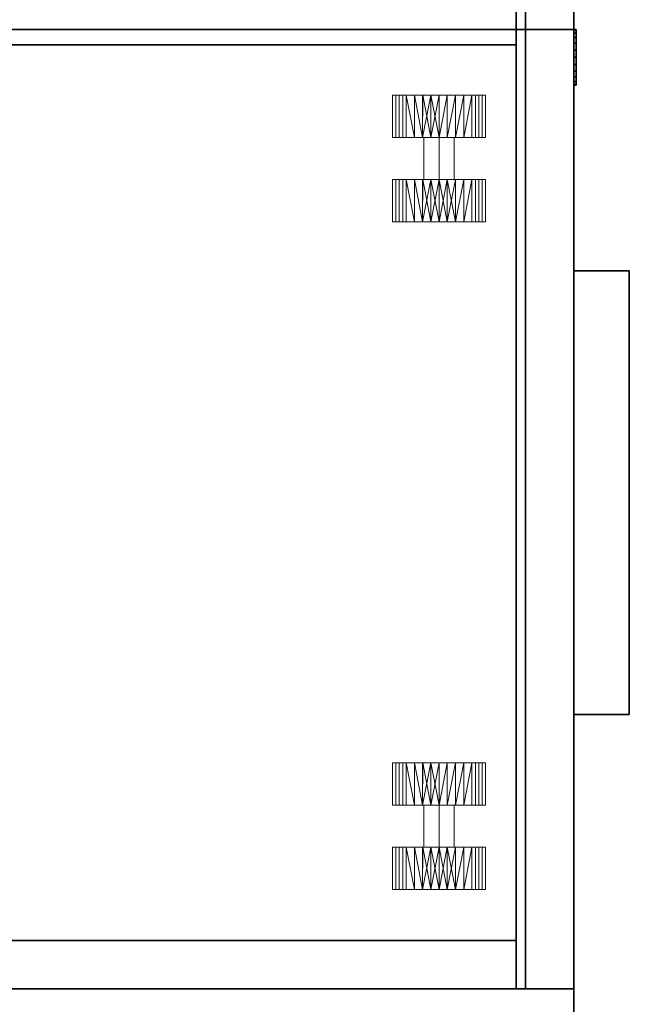
# Model space of a CAD drawing. Units: inches. Extents: x -2 to 325, y -6 to 100.
# Drawn here: x 24 to 34, y 3 to 19 of the extents above; entities that cross this region are included whole.
import ezdxf

# ---------------------------------------------------------------- set-up
doc = ezdxf.new("R2010")
doc.units = ezdxf.units.IN
doc.header["$MEASUREMENT"] = 0
for name, color, linetype in [('STORAGE', 4, 'Continuous'), ('STORAGE-CUSHION', 4, 'Continuous'), ('STORAGE-FRONTLAMINATE', 4, 'Continuous'), ('STORAGE-LOCK', 4, 'Continuous'), ('STORAGE-PULL', 4, 'Continuous'), ('STORAGE-TOPLAMINATE', 4, 'Continuous'), ('WKSURF-LAM', 6, 'Continuous'), ('WKSURF-TOPEDGE', 6, 'Continuous')]:
    doc.layers.add(name, color=color, linetype=linetype)
doc.layers.add('STORAGE-CASTER', color=4, linetype='Continuous', lineweight=9)

# ---------------------------------------------------------------- blocks, each defined once
blk = doc.blocks.new('VFTS10_3096LF_0T')
at = {"layer": 'WKSURF-LAM'}
for points in [[(95.94, -1, -1.165), (95.94, -30, -1.165), (0.06, -30, -1.165), (0.06, -1, -1.165)], [(95.94, -1), (0.06, -1), (0.06, -30), (95.94, -30)]]:
    blk.add_3dface(points, dxfattribs=at)
at = {"layer": 'WKSURF-TOPEDGE'}
blk.add_3dface([(0.06, -30, -1.165), (95.94, -30, -1.165), (95.94, -30), (0.06, -30)], dxfattribs=at)
blk = doc.blocks.new('2FM11K_18BFL03L_0T')
at = {"layer": 'STORAGE'}
blk.add_point((0, 0), dxfattribs=at)
for points, invisible_edges in [([(0.76, 17.115, 2.534), (0.76, 0.908, 2.534), (0, 0.908, 2.534), (0, 17.875, 2.534)], 8), ([(15.646, 0.908, 2.534), (14.886, 0.908, 2.534), (14.886, 17.115, 2.534), (15.646, 17.875, 2.534)], 4), ([(0.76, 0.908, 19.339), (14.886, 0.908, 19.339), (15.646, 0.908, 20.099), (0, 0.908, 20.099)], 10), ([(0, 0.908, 2.534), (0.76, 0.908, 2.534), (0.76, 0.908, 19.339), (0, 0.908, 20.099)], 4), ([(14.886, 0.908, 19.339), (14.886, 0.908, 2.534), (15.646, 0.908, 2.534), (15.646, 0.908, 20.099)], 8)]:
    blk.add_3dface(points, dxfattribs=dict(at, invisible_edges=invisible_edges))
for points in [[(0, 17.875, 2.534), (0, 0.908, 2.534), (0, 0.908, 20.099), (0, 17.875, 20.099)], [(0, 17.875, 20.099), (0, 0.908, 20.099), (15.646, 0.908, 20.099), (15.646, 17.875, 20.099)], [(15.646, 17.875, 1.034), (15.646, 0, 1.034), (0, 0, 1.034), (0, 17.875, 1.034)], [(15.646, 17.875, 2.534), (0, 17.875, 2.534), (0, 0, 2.534), (15.646, 0, 2.534)], [(0, 17.875, 1.034), (0, 0, 1.034), (0, 0, 2.534), (0, 17.875, 2.534)], [(0, 17.875, 20.234), (0, 0.908, 20.234), (15.646, 0.908, 20.234), (15.646, 17.875, 20.234)], [(0, 17.875, 20.234), (0, 17.875, 20.099), (0, 0.908, 20.099), (0, 0.908, 20.234)], [(0, 0.908, 20.099), (0, 17.875, 20.099), (15.646, 17.875, 20.099), (15.646, 0.908, 20.099)], [(0.76, 17.115, 19.339), (0.76, 0.908, 19.339), (0.76, 0.908, 2.534), (0.76, 17.115, 2.534)], [(14.886, 17.115, 19.339), (14.886, 0.908, 19.339), (0.76, 0.908, 19.339), (0.76, 17.115, 19.339)], [(14.886, 17.115, 2.534), (14.886, 0.908, 2.534), (14.886, 0.908, 19.339), (14.886, 17.115, 19.339)], [(0, 0.908, 20.234), (0, 0.908, 20.099), (15.646, 0.908, 20.099), (15.646, 0.908, 20.234)], [(15.646, 0, 2.534), (0, 0, 2.534), (0, 0, 1.034), (15.646, 0, 1.034)]]:
    blk.add_3dface(points, dxfattribs=at)
at = {"layer": 'STORAGE-CASTER'}
for points in [[(2.231, 2.859, 0.734), (1.564, 2.859, 0.734), (1.564, 2.806, 0.864), (2.231, 2.806, 0.864)], [(1.564, 2.859, 0.734), (2.231, 2.859, 0.734), (2.231, 2.806, 0.605), (1.564, 2.806, 0.605)], [(1.564, 2.125, 0.734), (1.564, 2.125, 1.469), (1.564, 2.644, 1.254), (1.564, 2.859, 0.734)], [(1.564, 2.644, 0.215), (1.564, 2.125), (1.564, 2.125, 0.734), (1.564, 2.859, 0.734)], [(1.564, 2.806, 0.605), (2.231, 2.806, 0.605), (2.231, 2.752, 0.475), (1.564, 2.752, 0.475)], [(2.231, 2.806, 0.864), (1.564, 2.806, 0.864), (1.564, 2.752, 0.994), (2.231, 2.752, 0.994)], [(2.231, 2.644, 1.254), (2.231, 2.125, 1.012), (2.231, 2.365, 0.873), (2.231, 2.859, 0.734)], [(2.231, 2.644, 0.215), (2.231, 2.859, 0.734), (2.231, 2.365, 0.596), (2.231, 2.125, 0.457)], [(2.231, 2.365, 0.873), (2.231, 2.365, 0.596), (2.231, 2.859, 0.734)], [(3.564, 2.859, 0.734), (2.897, 2.859, 0.734), (2.897, 2.806, 0.864), (3.564, 2.806, 0.864)], [(2.897, 2.859, 0.734), (3.564, 2.859, 0.734), (3.564, 2.806, 0.605), (2.897, 2.806, 0.605)], [(2.897, 2.365, 0.873), (2.897, 2.125, 1.012), (2.897, 2.644, 1.254), (2.897, 2.859, 0.734)], [(2.897, 2.365, 0.596), (2.897, 2.859, 0.734), (2.897, 2.644, 0.215), (2.897, 2.125, 0.457)], [(2.897, 2.859, 0.734), (2.897, 2.365, 0.596), (2.897, 2.365, 0.873)], [(2.897, 2.806, 0.605), (3.564, 2.806, 0.605), (3.564, 2.752, 0.475), (2.897, 2.752, 0.475)], [(3.564, 2.806, 0.864), (2.897, 2.806, 0.864), (2.897, 2.752, 0.994), (3.564, 2.752, 0.994)], [(3.564, 2.644, 1.254), (3.564, 2.125, 1.469), (3.564, 2.125, 0.734), (3.564, 2.859, 0.734)], [(3.564, 2.125, 0.734), (3.564, 2.125), (3.564, 2.644, 0.215), (3.564, 2.859, 0.734)], [(12.762, 2.859, 0.734), (12.095, 2.859, 0.734), (12.095, 2.806, 0.864), (12.762, 2.806, 0.864)], [(12.095, 2.859, 0.734), (12.762, 2.859, 0.734), (12.762, 2.806, 0.605), (12.095, 2.806, 0.605)], [(12.095, 2.125, 0.734), (12.095, 2.125, 1.469), (12.095, 2.644, 1.254), (12.095, 2.859, 0.734)], [(12.095, 2.644, 0.215), (12.095, 2.125), (12.095, 2.125, 0.734), (12.095, 2.859, 0.734)], [(12.095, 2.806, 0.605), (12.762, 2.806, 0.605), (12.762, 2.752, 0.475), (12.095, 2.752, 0.475)], [(12.762, 2.806, 0.864), (12.095, 2.806, 0.864), (12.095, 2.752, 0.994), (12.762, 2.752, 0.994)], [(12.762, 2.644, 1.254), (12.762, 2.125, 1.012), (12.762, 2.365, 0.873), (12.762, 2.859, 0.734)], [(12.762, 2.644, 0.215), (12.762, 2.859, 0.734), (12.762, 2.365, 0.596), (12.762, 2.125, 0.457)], [(12.762, 2.365, 0.873), (12.762, 2.365, 0.596), (12.762, 2.859, 0.734)], [(14.095, 2.859, 0.734), (13.428, 2.859, 0.734), (13.428, 2.806, 0.864), (14.095, 2.806, 0.864)], [(13.428, 2.859, 0.734), (14.095, 2.859, 0.734), (14.095, 2.806, 0.605), (13.428, 2.806, 0.605)], [(13.428, 2.365, 0.873), (13.428, 2.125, 1.012), (13.428, 2.644, 1.254), (13.428, 2.859, 0.734)], [(13.428, 2.365, 0.596), (13.428, 2.859, 0.734), (13.428, 2.644, 0.215), (13.428, 2.125, 0.457)], [(13.428, 2.859, 0.734), (13.428, 2.365, 0.596), (13.428, 2.365, 0.873)], [(13.428, 2.806, 0.605), (14.095, 2.806, 0.605), (14.095, 2.752, 0.475), (13.428, 2.752, 0.475)], [(14.095, 2.806, 0.864), (13.428, 2.806, 0.864), (13.428, 2.752, 0.994), (14.095, 2.752, 0.994)], [(14.095, 2.644, 1.254), (14.095, 2.125, 1.469), (14.095, 2.125, 0.734), (14.095, 2.859, 0.734)], [(14.095, 2.125, 0.734), (14.095, 2.125), (14.095, 2.644, 0.215), (14.095, 2.859, 0.734)], [(2.231, 2.752, 0.994), (1.564, 2.752, 0.994), (1.564, 2.698, 1.124), (2.231, 2.698, 1.124)], [(1.564, 2.752, 0.475), (2.231, 2.752, 0.475), (2.231, 2.698, 0.345), (1.564, 2.698, 0.345)], [(2.231, 2.698, 1.124), (1.564, 2.698, 1.124), (1.564, 2.644, 1.254), (2.231, 2.644, 1.254)], [(1.564, 2.698, 0.345), (2.231, 2.698, 0.345), (2.231, 2.644, 0.215), (1.564, 2.644, 0.215)], [(2.231, 2.644, 1.254), (1.564, 2.644, 1.254), (1.564, 2.514, 1.307)], [(2.231, 2.514, 0.161), (1.564, 2.514, 0.161), (1.564, 2.644, 0.215), (2.231, 2.644, 0.215)], [(2.231, 2.644, 1.254), (1.564, 2.514, 1.307), (2.231, 2.513, 1.308)], [(2.231, 2.644, 1.254), (2.231, 2.125, 1.469), (2.231, 2.125, 1.012)], [(2.231, 2.125), (2.231, 2.644, 0.215), (2.231, 2.125, 0.457)], [(3.564, 2.752, 0.994), (2.897, 2.752, 0.994), (2.897, 2.698, 1.124), (3.564, 2.698, 1.124)], [(2.897, 2.752, 0.475), (3.564, 2.752, 0.475), (3.564, 2.698, 0.345), (2.897, 2.698, 0.345)], [(3.564, 2.698, 1.124), (2.897, 2.698, 1.124), (2.897, 2.644, 1.254), (3.564, 2.644, 1.254)], [(2.897, 2.698, 0.345), (3.564, 2.698, 0.345), (3.564, 2.644, 0.215), (2.897, 2.644, 0.215)], [(3.564, 2.514, 0.161), (2.897, 2.514, 0.161), (2.897, 2.644, 0.215), (3.564, 2.644, 0.215)], [(3.564, 2.644, 1.254), (2.897, 2.644, 1.254), (2.897, 2.514, 1.307)], [(3.564, 2.644, 1.254), (2.897, 2.514, 1.307), (3.564, 2.513, 1.308)], [(2.897, 2.125, 1.012), (2.897, 2.125, 1.469), (2.897, 2.644, 1.254)], [(2.897, 2.125, 0.457), (2.897, 2.644, 0.215), (2.897, 2.125)], [(12.762, 2.752, 0.994), (12.095, 2.752, 0.994), (12.095, 2.698, 1.124), (12.762, 2.698, 1.124)], [(12.095, 2.752, 0.475), (12.762, 2.752, 0.475), (12.762, 2.698, 0.345), (12.095, 2.698, 0.345)], [(12.762, 2.698, 1.124), (12.095, 2.698, 1.124), (12.095, 2.644, 1.254), (12.762, 2.644, 1.254)], [(12.095, 2.698, 0.345), (12.762, 2.698, 0.345), (12.762, 2.644, 0.215), (12.095, 2.644, 0.215)], [(12.762, 2.644, 1.254), (12.095, 2.644, 1.254), (12.095, 2.514, 1.307)], [(12.762, 2.514, 0.161), (12.095, 2.514, 0.161), (12.095, 2.644, 0.215), (12.762, 2.644, 0.215)], [(12.762, 2.644, 1.254), (12.095, 2.514, 1.307), (12.762, 2.513, 1.308)], [(12.762, 2.644, 1.254), (12.762, 2.125, 1.469), (12.762, 2.125, 1.012)], [(12.762, 2.125), (12.762, 2.644, 0.215), (12.762, 2.125, 0.457)], [(14.095, 2.752, 0.994), (13.428, 2.752, 0.994), (13.428, 2.698, 1.124), (14.095, 2.698, 1.124)], [(13.428, 2.752, 0.475), (14.095, 2.752, 0.475), (14.095, 2.698, 0.345), (13.428, 2.698, 0.345)], [(14.095, 2.698, 1.124), (13.428, 2.698, 1.124), (13.428, 2.644, 1.254), (14.095, 2.644, 1.254)], [(13.428, 2.698, 0.345), (14.095, 2.698, 0.345), (14.095, 2.644, 0.215), (13.428, 2.644, 0.215)], [(14.095, 2.514, 0.161), (13.428, 2.514, 0.161), (13.428, 2.644, 0.215), (14.095, 2.644, 0.215)], [(14.095, 2.644, 1.254), (13.428, 2.644, 1.254), (13.428, 2.514, 1.307)], [(14.095, 2.644, 1.254), (13.428, 2.514, 1.307), (14.095, 2.513, 1.308)], [(13.428, 2.125, 1.012), (13.428, 2.125, 1.469), (13.428, 2.644, 1.254)], [(13.428, 2.125, 0.457), (13.428, 2.644, 0.215), (13.428, 2.125)], [(1.564, 2.514, 1.307), (1.564, 2.385, 1.361), (2.231, 2.513, 1.308)], [(1.564, 2.514, 0.161), (2.231, 2.514, 0.161), (2.231, 2.385, 0.108), (1.564, 2.385, 0.108)], [(1.564, 2.385, 1.361), (2.231, 2.382, 1.362), (2.231, 2.513, 1.308)], [(2.897, 2.514, 1.307), (2.897, 2.385, 1.361), (3.564, 2.513, 1.308)], [(2.897, 2.514, 0.161), (3.564, 2.514, 0.161), (3.564, 2.385, 0.108), (2.897, 2.385, 0.108)], [(2.897, 2.385, 1.361), (3.564, 2.382, 1.362), (3.564, 2.513, 1.308)], [(12.095, 2.514, 1.307), (12.095, 2.385, 1.361), (12.762, 2.513, 1.308)], [(12.095, 2.514, 0.161), (12.762, 2.514, 0.161), (12.762, 2.385, 0.108), (12.095, 2.385, 0.108)], [(12.095, 2.385, 1.361), (12.762, 2.382, 1.362), (12.762, 2.513, 1.308)], [(13.428, 2.514, 1.307), (13.428, 2.385, 1.361), (14.095, 2.513, 1.308)], [(13.428, 2.514, 0.161), (14.095, 2.514, 0.161), (14.095, 2.385, 0.108), (13.428, 2.385, 0.108)], [(13.428, 2.385, 1.361), (14.095, 2.382, 1.362), (14.095, 2.513, 1.308)], [(1.564, 2.385, 0.108), (2.231, 2.385, 0.108), (2.231, 2.255, 0.054)], [(1.564, 2.255, 1.415), (2.231, 2.382, 1.362), (1.564, 2.385, 1.361)], [(1.564, 2.385, 0.108), (2.231, 2.255, 0.054), (1.564, 2.253, 0.053)], [(2.231, 2.382, 1.362), (1.564, 2.255, 1.415), (2.231, 2.253, 1.416)], [(2.231, 2.125, 1.012), (2.897, 2.125, 1.012), (2.897, 2.365, 0.873), (2.231, 2.365, 0.873)], [(2.231, 2.365, 0.873), (2.897, 2.365, 0.873), (2.897, 2.365, 0.596), (2.231, 2.365, 0.596)], [(2.231, 2.365, 0.596), (2.897, 2.365, 0.596), (2.897, 2.125, 0.457), (2.231, 2.125, 0.457)], [(2.897, 2.385, 0.108), (3.564, 2.385, 0.108), (3.564, 2.255, 0.054)], [(2.897, 2.255, 1.415), (3.564, 2.382, 1.362), (2.897, 2.385, 1.361)], [(2.897, 2.385, 0.108), (3.564, 2.255, 0.054), (2.897, 2.253, 0.053)], [(3.564, 2.382, 1.362), (2.897, 2.255, 1.415), (3.564, 2.253, 1.416)], [(12.095, 2.385, 0.108), (12.762, 2.385, 0.108), (12.762, 2.255, 0.054)], [(12.095, 2.255, 1.415), (12.762, 2.382, 1.362), (12.095, 2.385, 1.361)], [(12.095, 2.385, 0.108), (12.762, 2.255, 0.054), (12.095, 2.253, 0.053)], [(12.762, 2.382, 1.362), (12.095, 2.255, 1.415), (12.762, 2.253, 1.416)], [(12.762, 2.125, 1.012), (13.428, 2.125, 1.012), (13.428, 2.365, 0.873), (12.762, 2.365, 0.873)], [(12.762, 2.365, 0.873), (13.428, 2.365, 0.873), (13.428, 2.365, 0.596), (12.762, 2.365, 0.596)], [(12.762, 2.365, 0.596), (13.428, 2.365, 0.596), (13.428, 2.125, 0.457), (12.762, 2.125, 0.457)], [(13.428, 2.385, 0.108), (14.095, 2.385, 0.108), (14.095, 2.255, 0.054)], [(13.428, 2.255, 1.415), (14.095, 2.382, 1.362), (13.428, 2.385, 1.361)], [(13.428, 2.385, 0.108), (14.095, 2.255, 0.054), (13.428, 2.253, 0.053)], [(14.095, 2.382, 1.362), (13.428, 2.255, 1.415), (14.095, 2.253, 1.416)], [(2.231, 2.255, 0.054), (2.231, 2.125), (1.564, 2.253, 0.053)], [(1.564, 2.125, 1.469), (2.231, 2.253, 1.416), (1.564, 2.255, 1.415)], [(1.564, 2.125, 1.469), (2.231, 2.125, 1.469), (2.231, 2.253, 1.416)], [(2.231, 2.125), (1.564, 2.125), (1.564, 2.253, 0.053)], [(2.897, 2.125, 1.469), (3.564, 2.253, 1.416), (2.897, 2.255, 1.415)], [(3.564, 2.255, 0.054), (3.564, 2.125), (2.897, 2.253, 0.053)], [(2.897, 2.125, 1.469), (3.564, 2.125, 1.469), (3.564, 2.253, 1.416)], [(3.564, 2.125), (2.897, 2.125), (2.897, 2.253, 0.053)], [(12.762, 2.255, 0.054), (12.762, 2.125), (12.095, 2.253, 0.053)], [(12.095, 2.125, 1.469), (12.762, 2.253, 1.416), (12.095, 2.255, 1.415)], [(12.095, 2.125, 1.469), (12.762, 2.125, 1.469), (12.762, 2.253, 1.416)], [(12.762, 2.125), (12.095, 2.125), (12.095, 2.253, 0.053)], [(13.428, 2.125, 1.469), (14.095, 2.253, 1.416), (13.428, 2.255, 1.415)], [(14.095, 2.255, 0.054), (14.095, 2.125), (13.428, 2.253, 0.053)], [(13.428, 2.125, 1.469), (14.095, 2.125, 1.469), (14.095, 2.253, 1.416)], [(14.095, 2.125), (13.428, 2.125), (13.428, 2.253, 0.053)], [(1.564, 2.125), (2.231, 2.125), (2.231, 1.996, 0.053)], [(1.564, 2.125), (2.231, 1.996, 0.053), (1.564, 1.995, 0.054)], [(2.231, 1.995, 1.415), (2.231, 2.125, 1.469), (1.564, 1.996, 1.416)], [(2.231, 2.125, 1.469), (1.564, 2.125, 1.469), (1.564, 1.996, 1.416)], [(1.564, 1.606, 1.254), (1.564, 2.125, 1.469), (1.564, 2.125, 0.734), (1.564, 1.391, 0.734)], [(1.564, 1.606, 0.215), (1.564, 1.391, 0.734), (1.564, 2.125, 0.734), (1.564, 2.125)], [(2.231, 2.125, 0.457), (2.897, 2.125, 0.457), (2.897, 1.885, 0.596), (2.231, 1.885, 0.596)], [(2.231, 1.885, 0.873), (2.897, 1.885, 0.873), (2.897, 2.125, 1.012), (2.231, 2.125, 1.012)], [(2.231, 2.125, 1.012), (2.231, 2.125, 1.469), (2.231, 1.606, 1.254), (2.231, 1.885, 0.873)], [(2.231, 1.606, 0.215), (2.231, 2.125), (2.231, 2.125, 0.457), (2.231, 1.885, 0.596)], [(2.897, 2.125), (3.564, 2.125), (3.564, 1.996, 0.053)], [(2.897, 2.125), (3.564, 1.996, 0.053), (2.897, 1.995, 0.054)], [(3.564, 1.996, 1.416), (3.564, 2.125, 1.469), (2.897, 2.125, 1.469)], [(3.564, 1.996, 1.416), (2.897, 2.125, 1.469), (2.897, 1.995, 1.415)], [(2.897, 2.125, 1.469), (2.897, 2.125, 1.012), (2.897, 1.606, 1.254)], [(2.897, 1.885, 0.873), (2.897, 1.391, 0.734), (2.897, 1.606, 1.254), (2.897, 2.125, 1.012)], [(2.897, 2.125, 0.457), (2.897, 2.125), (2.897, 1.606, 0.215), (2.897, 1.885, 0.596)], [(3.564, 2.125, 0.734), (3.564, 2.125, 1.469), (3.564, 1.606, 1.254), (3.564, 1.391, 0.734)], [(3.564, 2.125, 0.734), (3.564, 1.391, 0.734), (3.564, 1.606, 0.215), (3.564, 2.125)], [(12.095, 2.125), (12.762, 2.125), (12.762, 1.996, 0.053)], [(12.095, 2.125), (12.762, 1.996, 0.053), (12.095, 1.995, 0.054)], [(12.762, 1.995, 1.415), (12.762, 2.125, 1.469), (12.095, 1.996, 1.416)], [(12.762, 2.125, 1.469), (12.095, 2.125, 1.469), (12.095, 1.996, 1.416)], [(12.095, 1.606, 1.254), (12.095, 2.125, 1.469), (12.095, 2.125, 0.734), (12.095, 1.391, 0.734)], [(12.095, 1.606, 0.215), (12.095, 1.391, 0.734), (12.095, 2.125, 0.734), (12.095, 2.125)], [(12.762, 2.125, 0.457), (13.428, 2.125, 0.457), (13.428, 1.885, 0.596), (12.762, 1.885, 0.596)], [(12.762, 1.885, 0.873), (13.428, 1.885, 0.873), (13.428, 2.125, 1.012), (12.762, 2.125, 1.012)], [(12.762, 2.125, 1.012), (12.762, 2.125, 1.469), (12.762, 1.606, 1.254), (12.762, 1.885, 0.873)], [(12.762, 1.606, 0.215), (12.762, 2.125), (12.762, 2.125, 0.457), (12.762, 1.885, 0.596)], [(13.428, 2.125), (14.095, 2.125), (14.095, 1.996, 0.053)], [(13.428, 2.125), (14.095, 1.996, 0.053), (13.428, 1.995, 0.054)], [(14.095, 1.996, 1.416), (14.095, 2.125, 1.469), (13.428, 2.125, 1.469)], [(14.095, 1.996, 1.416), (13.428, 2.125, 1.469), (13.428, 1.995, 1.415)], [(13.428, 2.125, 1.469), (13.428, 2.125, 1.012), (13.428, 1.606, 1.254)], [(13.428, 1.885, 0.873), (13.428, 1.391, 0.734), (13.428, 1.606, 1.254), (13.428, 2.125, 1.012)], [(13.428, 2.125, 0.457), (13.428, 2.125), (13.428, 1.606, 0.215), (13.428, 1.885, 0.596)], [(14.095, 2.125, 0.734), (14.095, 2.125, 1.469), (14.095, 1.606, 1.254), (14.095, 1.391, 0.734)], [(14.095, 2.125, 0.734), (14.095, 1.391, 0.734), (14.095, 1.606, 0.215), (14.095, 2.125)], [(2.231, 1.868, 0.106), (1.564, 1.995, 0.054), (2.231, 1.996, 0.053)], [(1.564, 1.865, 1.361), (2.231, 1.995, 1.415), (1.564, 1.996, 1.416)], [(1.564, 1.865, 1.361), (2.231, 1.865, 1.361), (2.231, 1.995, 1.415)], [(1.564, 1.995, 0.054), (2.231, 1.868, 0.106), (1.564, 1.865, 0.108)], [(1.564, 1.865, 0.108), (2.231, 1.868, 0.106), (2.231, 1.737, 0.161)], [(1.564, 1.735, 0.161), (1.564, 1.865, 0.108), (2.231, 1.737, 0.161)], [(1.564, 1.735, 1.307), (2.231, 1.735, 1.307), (2.231, 1.865, 1.361), (1.564, 1.865, 1.361)], [(2.231, 1.885, 0.596), (2.897, 1.885, 0.596), (2.897, 1.885, 0.873), (2.231, 1.885, 0.873)], [(2.231, 1.885, 0.873), (2.231, 1.606, 1.254), (2.231, 1.391, 0.734), (2.231, 1.885, 0.596)], [(2.231, 1.606, 0.215), (2.231, 1.885, 0.596), (2.231, 1.391, 0.734)], [(3.564, 1.868, 0.106), (2.897, 1.995, 0.054), (3.564, 1.996, 0.053)], [(2.897, 1.995, 1.415), (3.564, 1.865, 1.361), (3.564, 1.996, 1.416)], [(2.897, 1.995, 1.415), (2.897, 1.865, 1.361), (3.564, 1.865, 1.361)], [(2.897, 1.995, 0.054), (3.564, 1.868, 0.106), (2.897, 1.865, 0.108)], [(2.897, 1.885, 0.596), (2.897, 1.606, 0.215), (2.897, 1.391, 0.734), (2.897, 1.885, 0.873)], [(2.897, 1.865, 0.108), (3.564, 1.868, 0.106), (3.564, 1.737, 0.161)], [(2.897, 1.735, 0.161), (2.897, 1.865, 0.108), (3.564, 1.737, 0.161)], [(3.564, 1.735, 1.307), (3.564, 1.865, 1.361), (2.897, 1.865, 1.361), (2.897, 1.735, 1.307)], [(12.762, 1.868, 0.106), (12.095, 1.995, 0.054), (12.762, 1.996, 0.053)], [(12.095, 1.865, 1.361), (12.762, 1.995, 1.415), (12.095, 1.996, 1.416)], [(12.095, 1.865, 1.361), (12.762, 1.865, 1.361), (12.762, 1.995, 1.415)], [(12.095, 1.995, 0.054), (12.762, 1.868, 0.106), (12.095, 1.865, 0.108)], [(12.095, 1.865, 0.108), (12.762, 1.868, 0.106), (12.762, 1.737, 0.161)], [(12.095, 1.735, 0.161), (12.095, 1.865, 0.108), (12.762, 1.737, 0.161)], [(12.095, 1.735, 1.307), (12.762, 1.735, 1.307), (12.762, 1.865, 1.361), (12.095, 1.865, 1.361)], [(12.762, 1.885, 0.596), (13.428, 1.885, 0.596), (13.428, 1.885, 0.873), (12.762, 1.885, 0.873)], [(12.762, 1.885, 0.873), (12.762, 1.606, 1.254), (12.762, 1.391, 0.734), (12.762, 1.885, 0.596)], [(12.762, 1.606, 0.215), (12.762, 1.885, 0.596), (12.762, 1.391, 0.734)], [(14.095, 1.868, 0.106), (13.428, 1.995, 0.054), (14.095, 1.996, 0.053)], [(13.428, 1.995, 1.415), (14.095, 1.865, 1.361), (14.095, 1.996, 1.416)], [(13.428, 1.995, 1.415), (13.428, 1.865, 1.361), (14.095, 1.865, 1.361)], [(13.428, 1.995, 0.054), (14.095, 1.868, 0.106), (13.428, 1.865, 0.108)], [(13.428, 1.885, 0.596), (13.428, 1.606, 0.215), (13.428, 1.391, 0.734), (13.428, 1.885, 0.873)], [(13.428, 1.865, 0.108), (14.095, 1.868, 0.106), (14.095, 1.737, 0.161)], [(13.428, 1.735, 0.161), (13.428, 1.865, 0.108), (14.095, 1.737, 0.161)], [(14.095, 1.735, 1.307), (14.095, 1.865, 1.361), (13.428, 1.865, 1.361), (13.428, 1.735, 1.307)], [(2.231, 1.606, 0.215), (1.564, 1.735, 0.161), (2.231, 1.737, 0.161)], [(2.231, 1.606, 0.215), (1.564, 1.606, 0.215), (1.564, 1.735, 0.161)], [(1.564, 1.606, 1.254), (2.231, 1.606, 1.254), (2.231, 1.735, 1.307), (1.564, 1.735, 1.307)], [(3.564, 1.606, 0.215), (2.897, 1.735, 0.161), (3.564, 1.737, 0.161)], [(3.564, 1.606, 1.254), (3.564, 1.735, 1.307), (2.897, 1.735, 1.307), (2.897, 1.606, 1.254)], [(3.564, 1.606, 0.215), (2.897, 1.606, 0.215), (2.897, 1.735, 0.161)], [(12.762, 1.606, 0.215), (12.095, 1.735, 0.161), (12.762, 1.737, 0.161)], [(12.762, 1.606, 0.215), (12.095, 1.606, 0.215), (12.095, 1.735, 0.161)], [(12.095, 1.606, 1.254), (12.762, 1.606, 1.254), (12.762, 1.735, 1.307), (12.095, 1.735, 1.307)], [(14.095, 1.606, 0.215), (13.428, 1.735, 0.161), (14.095, 1.737, 0.161)], [(14.095, 1.606, 1.254), (14.095, 1.735, 1.307), (13.428, 1.735, 1.307), (13.428, 1.606, 1.254)], [(14.095, 1.606, 0.215), (13.428, 1.606, 0.215), (13.428, 1.735, 0.161)], [(2.231, 1.552, 0.345), (1.564, 1.552, 0.345), (1.564, 1.606, 0.215), (2.231, 1.606, 0.215)], [(1.564, 1.552, 1.124), (2.231, 1.552, 1.124), (2.231, 1.606, 1.254), (1.564, 1.606, 1.254)], [(3.564, 1.552, 0.345), (2.897, 1.552, 0.345), (2.897, 1.606, 0.215), (3.564, 1.606, 0.215)], [(2.897, 1.552, 1.124), (3.564, 1.552, 1.124), (3.564, 1.606, 1.254), (2.897, 1.606, 1.254)], [(12.762, 1.552, 0.345), (12.095, 1.552, 0.345), (12.095, 1.606, 0.215), (12.762, 1.606, 0.215)], [(12.095, 1.552, 1.124), (12.762, 1.552, 1.124), (12.762, 1.606, 1.254), (12.095, 1.606, 1.254)], [(14.095, 1.552, 0.345), (13.428, 1.552, 0.345), (13.428, 1.606, 0.215), (14.095, 1.606, 0.215)], [(13.428, 1.552, 1.124), (14.095, 1.552, 1.124), (14.095, 1.606, 1.254), (13.428, 1.606, 1.254)], [(2.231, 1.498, 0.475), (1.564, 1.498, 0.475), (1.564, 1.552, 0.345), (2.231, 1.552, 0.345)], [(1.564, 1.498, 0.994), (2.231, 1.498, 0.994), (2.231, 1.552, 1.124), (1.564, 1.552, 1.124)], [(1.564, 1.444, 0.864), (2.231, 1.444, 0.864), (2.231, 1.498, 0.994), (1.564, 1.498, 0.994)], [(2.231, 1.444, 0.605), (1.564, 1.444, 0.605), (1.564, 1.498, 0.475), (2.231, 1.498, 0.475)], [(2.231, 1.391, 0.734), (1.564, 1.391, 0.734), (1.564, 1.444, 0.605), (2.231, 1.444, 0.605)], [(1.564, 1.391, 0.734), (2.231, 1.391, 0.734), (2.231, 1.444, 0.864), (1.564, 1.444, 0.864)], [(3.564, 1.498, 0.475), (2.897, 1.498, 0.475), (2.897, 1.552, 0.345), (3.564, 1.552, 0.345)], [(2.897, 1.498, 0.994), (3.564, 1.498, 0.994), (3.564, 1.552, 1.124), (2.897, 1.552, 1.124)], [(3.564, 1.444, 0.605), (2.897, 1.444, 0.605), (2.897, 1.498, 0.475), (3.564, 1.498, 0.475)], [(2.897, 1.444, 0.864), (3.564, 1.444, 0.864), (3.564, 1.498, 0.994), (2.897, 1.498, 0.994)], [(3.564, 1.391, 0.734), (2.897, 1.391, 0.734), (2.897, 1.444, 0.605), (3.564, 1.444, 0.605)], [(2.897, 1.391, 0.734), (3.564, 1.391, 0.734), (3.564, 1.444, 0.864), (2.897, 1.444, 0.864)], [(12.762, 1.498, 0.475), (12.095, 1.498, 0.475), (12.095, 1.552, 0.345), (12.762, 1.552, 0.345)], [(12.095, 1.498, 0.994), (12.762, 1.498, 0.994), (12.762, 1.552, 1.124), (12.095, 1.552, 1.124)], [(12.095, 1.444, 0.864), (12.762, 1.444, 0.864), (12.762, 1.498, 0.994), (12.095, 1.498, 0.994)], [(12.762, 1.444, 0.605), (12.095, 1.444, 0.605), (12.095, 1.498, 0.475), (12.762, 1.498, 0.475)], [(12.762, 1.391, 0.734), (12.095, 1.391, 0.734), (12.095, 1.444, 0.605), (12.762, 1.444, 0.605)], [(12.095, 1.391, 0.734), (12.762, 1.391, 0.734), (12.762, 1.444, 0.864), (12.095, 1.444, 0.864)], [(14.095, 1.498, 0.475), (13.428, 1.498, 0.475), (13.428, 1.552, 0.345), (14.095, 1.552, 0.345)], [(13.428, 1.498, 0.994), (14.095, 1.498, 0.994), (14.095, 1.552, 1.124), (13.428, 1.552, 1.124)], [(14.095, 1.444, 0.605), (13.428, 1.444, 0.605), (13.428, 1.498, 0.475), (14.095, 1.498, 0.475)], [(13.428, 1.444, 0.864), (14.095, 1.444, 0.864), (14.095, 1.498, 0.994), (13.428, 1.498, 0.994)], [(14.095, 1.391, 0.734), (13.428, 1.391, 0.734), (13.428, 1.444, 0.605), (14.095, 1.444, 0.605)], [(13.428, 1.391, 0.734), (14.095, 1.391, 0.734), (14.095, 1.444, 0.864), (13.428, 1.444, 0.864)]]:
    blk.add_3dface(points, dxfattribs=at)
at = {"layer": 'STORAGE-FRONTLAMINATE'}
for points in [[(15.646, 0.76, 20.099), (0, 0.76, 20.099), (0, 0, 20.099), (15.646, 0, 20.099)], [(0, 0.76, 20.099), (15.646, 0.76, 20.099), (15.646, 0.76, 14.349), (0, 0.76, 14.349)], [(15.646, 0.76, 14.349), (15.646, 0, 14.349), (0, 0, 14.349), (0, 0.76, 14.349)], [(15.646, 0.76, 14.224), (0, 0.76, 14.224), (0, 0, 14.224), (15.646, 0, 14.224)], [(15.646, 0.76, 14.224), (15.646, 0.76, 2.659), (0, 0.76, 2.659), (0, 0.76, 14.224)], [(0, 0.76, 2.659), (15.646, 0.76, 2.659), (15.646, 0, 2.659), (0, 0, 2.659)], [(0, 0.76, 14.224), (0, 0.76, 2.659), (0, 0, 2.659), (0, 0, 14.224)], [(0, 0.76, 20.099), (0, 0.76, 14.349), (0, 0, 14.349), (0, 0, 20.099)], [(15.646, 0, 20.099), (0, 0, 20.099), (0, 0, 14.349), (15.646, 0, 14.349)], [(15.646, 0, 14.224), (0, 0, 14.224), (0, 0, 2.659), (15.646, 0, 2.659)]]:
    blk.add_3dface(points, dxfattribs=at)
at = {"layer": 'STORAGE-LOCK'}
for points in [[(14.254, -0.036, 16.693), (14.268, -0.036, 16.807), (14.268, 0, 16.807), (14.254, 0, 16.693)], [(14.254, 0, 16.693), (14.268, 0, 16.579), (14.268, -0.036, 16.579), (14.254, -0.036, 16.693)], [(14.312, 0, 16.473), (14.268, 0, 16.579), (14.254, 0, 16.693), (14.474, 0, 16.312)], [(14.382, 0, 17.004), (14.474, 0, 16.312), (14.254, 0, 16.693), (14.312, 0, 16.913)], [(14.312, 0, 16.913), (14.254, 0, 16.693), (14.268, 0, 16.807)], [(14.254, -0.036, 16.693), (14.382, -0.036, 17.004), (14.312, -0.036, 16.913), (14.268, -0.036, 16.807)], [(14.254, -0.036, 16.693), (14.268, -0.036, 16.579), (14.312, -0.036, 16.473), (14.474, -0.036, 16.312)], [(14.474, -0.036, 16.312), (14.382, -0.036, 17.004), (14.254, -0.036, 16.693)], [(14.268, -0.036, 16.807), (14.312, -0.036, 16.913), (14.312, 0, 16.913), (14.268, 0, 16.807)], [(14.312, -0.036, 16.473), (14.268, -0.036, 16.579), (14.268, 0, 16.579), (14.312, 0, 16.473)], [(14.312, -0.036, 16.913), (14.382, -0.036, 17.004), (14.382, 0, 17.004), (14.312, 0, 16.913)], [(14.382, -0.036, 16.382), (14.312, -0.036, 16.473), (14.312, 0, 16.473), (14.382, 0, 16.382)], [(14.312, 0, 16.473), (14.474, 0, 16.312), (14.382, 0, 16.382)], [(14.474, -0.036, 16.312), (14.312, -0.036, 16.473), (14.382, -0.036, 16.382)], [(14.382, -0.036, 17.004), (14.474, -0.036, 17.074), (14.474, 0, 17.074), (14.382, 0, 17.004)], [(14.474, -0.036, 16.312), (14.382, -0.036, 16.382), (14.382, 0, 16.382), (14.474, 0, 16.312)], [(14.474, 0, 16.312), (14.382, 0, 17.004), (14.694, 0, 17.133), (15.005, 0, 17.004)], [(14.474, 0, 17.074), (14.58, 0, 17.118), (14.694, 0, 17.133), (14.382, 0, 17.004)], [(14.694, -0.036, 17.133), (14.58, -0.036, 17.118), (14.474, -0.036, 17.074), (14.382, -0.036, 17.004)], [(14.694, -0.036, 17.133), (14.382, -0.036, 17.004), (14.474, -0.036, 16.312), (15.005, -0.036, 17.004)], [(14.474, -0.036, 17.074), (14.58, -0.036, 17.118), (14.58, 0, 17.118), (14.474, 0, 17.074)], [(14.58, -0.036, 16.268), (14.474, -0.036, 16.312), (14.474, 0, 16.312), (14.58, 0, 16.268)], [(14.694, 0, 16.253), (14.58, 0, 16.268), (14.474, 0, 16.312), (15.075, 0, 16.473)], [(15.075, 0, 16.473), (14.474, 0, 16.312), (15.133, 0, 16.693), (15.119, 0, 16.579)], [(15.133, 0, 16.693), (14.474, 0, 16.312), (15.005, 0, 17.004)], [(15.133, -0.036, 16.693), (15.005, -0.036, 17.004), (14.474, -0.036, 16.312), (15.075, -0.036, 16.473)], [(14.474, -0.036, 16.312), (14.58, -0.036, 16.268), (14.694, -0.036, 16.253), (15.075, -0.036, 16.473)], [(14.694, 0, 17.133), (14.58, 0, 17.118), (14.58, -0.036, 17.118), (14.694, -0.036, 17.133)], [(14.694, -0.036, 16.253), (14.58, -0.036, 16.268), (14.58, 0, 16.268), (14.694, 0, 16.253)], [(14.694, -0.036, 17.133), (14.807, -0.036, 17.118), (14.807, 0, 17.118), (14.694, 0, 17.133)], [(14.694, 0, 16.253), (14.807, 0, 16.268), (14.807, -0.036, 16.268), (14.694, -0.036, 16.253)], [(15.075, 0, 16.473), (14.913, 0, 16.312), (14.807, 0, 16.268), (14.694, 0, 16.253)], [(14.807, 0, 17.118), (14.913, 0, 17.074), (15.005, 0, 17.004), (14.694, 0, 17.133)], [(15.005, -0.036, 17.004), (14.913, -0.036, 17.074), (14.807, -0.036, 17.118), (14.694, -0.036, 17.133)], [(14.807, -0.036, 16.268), (15.075, -0.036, 16.473), (14.694, -0.036, 16.253)], [(14.807, -0.036, 17.118), (14.913, -0.036, 17.074), (14.913, 0, 17.074), (14.807, 0, 17.118)], [(14.913, -0.036, 16.312), (14.807, -0.036, 16.268), (14.807, 0, 16.268), (14.913, 0, 16.312)], [(14.913, -0.036, 16.312), (15.005, -0.036, 16.382), (15.075, -0.036, 16.473), (14.807, -0.036, 16.268)], [(14.913, -0.036, 17.074), (15.005, -0.036, 17.004), (15.005, 0, 17.004), (14.913, 0, 17.074)], [(15.005, -0.036, 16.382), (14.913, -0.036, 16.312), (14.913, 0, 16.312), (15.005, 0, 16.382)], [(14.913, 0, 16.312), (15.075, 0, 16.473), (15.005, 0, 16.382)], [(15.005, -0.036, 17.004), (15.075, -0.036, 16.913), (15.075, 0, 16.913), (15.005, 0, 17.004)], [(15.075, -0.036, 16.473), (15.005, -0.036, 16.382), (15.005, 0, 16.382), (15.075, 0, 16.473)], [(15.075, 0, 16.913), (15.119, 0, 16.807), (15.133, 0, 16.693), (15.005, 0, 17.004)], [(15.133, -0.036, 16.693), (15.119, -0.036, 16.807), (15.075, -0.036, 16.913), (15.005, -0.036, 17.004)], [(15.075, -0.036, 16.913), (15.119, -0.036, 16.807), (15.119, 0, 16.807), (15.075, 0, 16.913)], [(15.119, -0.036, 16.579), (15.075, -0.036, 16.473), (15.075, 0, 16.473), (15.119, 0, 16.579)], [(15.119, -0.036, 16.579), (15.133, -0.036, 16.693), (15.075, -0.036, 16.473)], [(15.133, 0, 16.693), (15.119, 0, 16.807), (15.119, -0.036, 16.807), (15.133, -0.036, 16.693)], [(15.133, -0.036, 16.693), (15.119, -0.036, 16.579), (15.119, 0, 16.579), (15.133, 0, 16.693)]]:
    blk.add_3dface(points, dxfattribs=at)
at = {"layer": 'STORAGE-PULL'}
for points in [[(11.323, -0.875, 19.119), (4.323, -0.875, 19.119), (4.323, 0, 19.119), (11.323, 0, 19.119)], [(4.323, -0.875, 19.119), (4.323, -0.875, 19.494), (4.323, 0, 19.494), (4.323, 0, 19.119)], [(11.323, -0.875, 19.494), (11.323, 0, 19.494), (4.323, 0, 19.494), (4.323, -0.875, 19.494)], [(11.323, 0, 19.119), (4.323, 0, 19.119), (4.323, 0, 19.494), (11.323, 0, 19.494)], [(11.323, -0.875, 13.305), (4.323, -0.875, 13.305), (4.323, 0, 13.305), (11.323, 0, 13.305)], [(4.323, -0.875, 13.305), (4.323, -0.875, 13.68), (4.323, 0, 13.68), (4.323, 0, 13.305)], [(11.323, -0.875, 13.68), (11.323, 0, 13.68), (4.323, 0, 13.68), (4.323, -0.875, 13.68)], [(11.323, 0, 13.305), (4.323, 0, 13.305), (4.323, 0, 13.68), (11.323, 0, 13.68)], [(11.323, -0.875, 19.119), (11.323, 0, 19.119), (11.323, 0, 19.494), (11.323, -0.875, 19.494)], [(11.323, -0.875, 13.305), (11.323, 0, 13.305), (11.323, 0, 13.68), (11.323, -0.875, 13.68)], [(4.323, -0.875, 19.494), (4.323, -0.875, 19.119), (11.323, -0.875, 19.119), (11.323, -0.875, 19.494)], [(4.323, -0.875, 13.68), (4.323, -0.875, 13.305), (11.323, -0.875, 13.305), (11.323, -0.875, 13.68)]]:
    blk.add_3dface(points, dxfattribs=at)
at = {"layer": 'STORAGE-TOPLAMINATE'}
for points in [[(15.646, 0, 20.394), (0, 0, 20.394), (0, 17.875, 20.394), (15.646, 17.875, 20.394)], [(0, 17.875, 20.394), (0, 0, 20.394), (0, 0, 20.769), (0, 17.875, 20.769)], [(15.646, 0, 20.769), (15.646, 17.875, 20.769), (0, 17.875, 20.769), (0, 0, 20.769)], [(0, 0, 20.769), (0, 0, 20.394), (15.646, 0, 20.394), (15.646, 0, 20.769)]]:
    blk.add_3dface(points, dxfattribs=at)
blk = doc.blocks.new('2FM893_0118_0T')
at = {"layer": 'STORAGE'}
blk.add_point((0, 0), dxfattribs=at)
at = {"layer": 'STORAGE-CUSHION'}
for points in [[(15.13, 17.97), (15.13, 0), (0, 0), (0, 17.97)], [(15.13, 0, 1), (15.13, 17.97, 1), (0, 17.97, 1), (0, 0, 1)], [(0, 17.97, 1), (15.13, 17.97, 1), (15.13, 17.97), (0, 17.97)], [(0, 17.97, 1), (0, 17.97), (0, 0), (0, 0, 1)], [(15.13, 0, 1), (15.13, 0), (15.13, 17.97), (15.13, 17.97, 1)], [(15.13, 0, 1), (0, 0, 1), (0, 0), (15.13, 0)]]:
    blk.add_3dface(points, dxfattribs=at)

msp = doc.modelspace()

# ---------------------------------------------------------------- block references
at = {"rotation": 90}
for name, p in [('VFTS10_3096LF_0T', (3.08, 0, 28.5)), ('2FM11K_18BFL03L_0T', (33.08, 3.278)), ('2FM893_0118_0T', (33.08, 3.278, 20.8))]:
    msp.add_blockref(name, p, dxfattribs=at)

doc.saveas('drawing.dxf')
